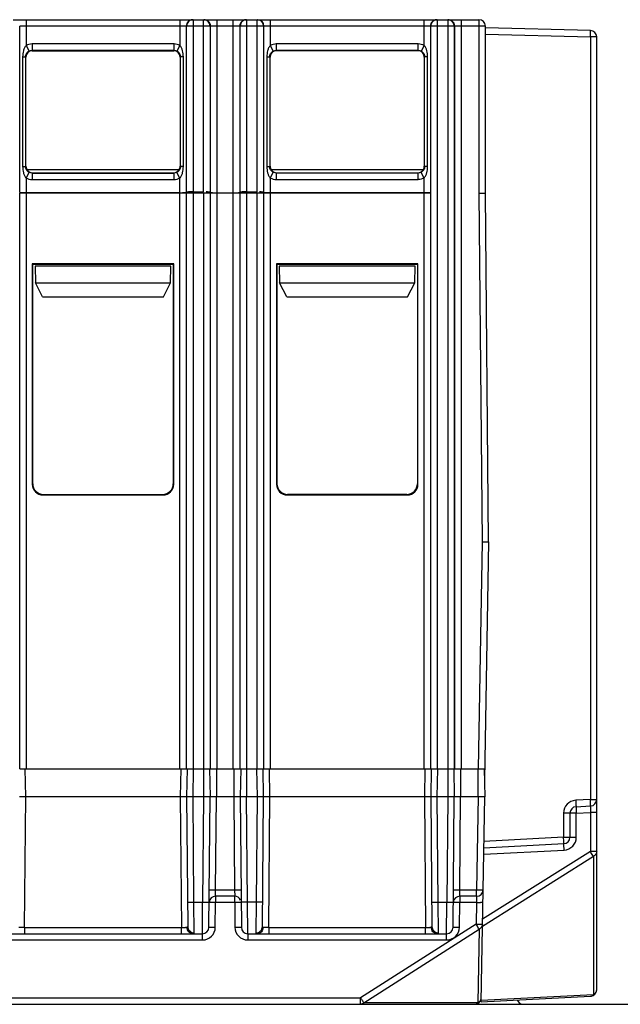
# Model space of a CAD drawing. Units: millimetres. Extents: x 15 to 278, y -49 to 286.
# Drawn here: x 118 to 146, y 70 to 116 of the extents above; entities that cross this region are included whole.
import ezdxf

# ---------------------------------------------------------------- set-up
doc = ezdxf.new("R2010")
doc.units = ezdxf.units.MM
doc.header["$LTSCALE"] = 23.1
doc.layers.add('COLOR156', color=7, linetype='CONTINUOUS')

msp = doc.modelspace()

# ---------------------------------------------------------------- linework, layer by layer
at = {"layer": 'COLOR156', "color": 7, "linetype": 'Continuous'}
for p, q in [((118.101, 115.736), (126.479, 115.736)), ((118.701, 115.736), (118.701, 114.535)), ((125.879, 115.736), (125.879, 114.535)), ((126.494, 115.736), (126.494, 107.689)), ((126.494, 115.736), (129.485, 115.736)), ((126.985, 107.689), (126.985, 115.736)), ((127.609, 115.736), (127.609, 107.654)), ((128.37, 107.654), (128.37, 115.736)), ((128.994, 115.736), (128.994, 107.689)), ((129.485, 107.689), (129.485, 115.736)), ((129.501, 115.736), (137.879, 115.736)), ((130.101, 115.736), (130.101, 114.535)), ((137.279, 114.535), (137.279, 115.736)), ((137.894, 115.736), (137.894, 80.736)), ((137.894, 115.736), (139.84, 115.736)), ((138.385, 115.736), (138.385, 79.436)), ((139.009, 115.736), (139.009, 80.736)), ((139.84, 115.736), (139.839, 107.636)), ((139.84, 115.736), (139.84, 115.726)), ((118.401, 107.668), (118.401, 115.436)), ((126.179, 115.436), (118.401, 115.436)), ((126.179, 115.436), (126.179, 107.668)), ((126.195, 107.684), (126.195, 115.436)), ((129.785, 115.436), (126.195, 115.436)), ((127.285, 115.436), (127.285, 107.684)), ((127.309, 107.659), (127.309, 115.436)), ((128.67, 115.436), (128.67, 107.659)), ((128.695, 107.684), (128.695, 115.436)), ((129.785, 115.436), (129.785, 107.684)), ((129.801, 107.668), (129.801, 115.436)), ((137.579, 115.436), (129.801, 115.436)), ((137.579, 115.436), (137.579, 107.668)), ((137.595, 80.736), (137.595, 115.436)), ((140.14, 115.436), (137.595, 115.436)), ((138.685, 115.436), (138.685, 80.736)), ((138.709, 80.736), (138.709, 115.436)), ((140.14, 107.636), (140.14, 115.436)), ((145.048, 115.229), (140.14, 115.358)), ((140.14, 115.058), (145.042, 114.93)), ((118.975, 114.601), (118.975, 114.301)), ((125.604, 114.601), (118.975, 114.601)), ((125.604, 114.301), (125.604, 114.601)), ((130.375, 114.601), (130.375, 114.301)), ((137.004, 114.601), (130.375, 114.601)), ((137.004, 114.301), (137.004, 114.601)), ((145.042, 114.93), (145.041, 79.303)), ((145.34, 114.93), (145.042, 114.93)), ((145.338, 70.413), (145.34, 114.93)), ((118.701, 114.535), (118.838, 114.268)), ((125.604, 114.301), (118.975, 114.301)), ((118.99, 114.286), (125.589, 114.286)), ((125.879, 114.535), (125.742, 114.268)), ((130.101, 114.535), (130.238, 114.268)), ((130.39, 114.286), (130.375, 114.301)), ((137.004, 114.301), (130.375, 114.301)), ((136.989, 114.286), (130.39, 114.286)), ((137.004, 114.301), (136.989, 114.286)), ((137.279, 114.535), (137.142, 114.268)), ((118.537, 114.003), (118.537, 108.87)), ((118.537, 114.003), (118.673, 114.003)), ((118.673, 114.003), (118.673, 108.87)), ((118.69, 108.887), (118.69, 113.986)), ((125.889, 113.986), (125.906, 114.003)), ((125.889, 113.986), (125.889, 108.887)), ((125.906, 108.87), (125.906, 114.003)), ((126.042, 114.003), (125.906, 114.003)), ((126.042, 108.87), (126.042, 114.003)), ((129.937, 114.003), (129.937, 108.87)), ((129.937, 114.003), (130.073, 114.003)), ((130.073, 114.003), (130.073, 108.87)), ((130.073, 114.003), (130.09, 113.986)), ((130.09, 108.887), (130.09, 113.986)), ((137.289, 113.986), (137.306, 114.003)), ((137.289, 113.986), (137.289, 108.887)), ((137.306, 108.87), (137.306, 114.003)), ((137.442, 114.003), (137.306, 114.003)), ((137.442, 108.87), (137.442, 114.003)), ((118.537, 108.87), (118.673, 108.87)), ((118.701, 108.338), (118.838, 108.605)), ((118.73, 108.736), (125.849, 108.736)), ((118.975, 108.572), (118.99, 108.586)), ((118.975, 108.572), (118.975, 108.272)), ((118.975, 108.572), (125.604, 108.572)), ((118.99, 108.586), (125.59, 108.586)), ((125.59, 108.586), (125.604, 108.572)), ((125.604, 108.272), (125.604, 108.572)), ((125.879, 108.338), (125.742, 108.605)), ((125.889, 108.887), (125.906, 108.87)), ((126.042, 108.87), (125.906, 108.87)), ((129.937, 108.87), (130.073, 108.87)), ((130.073, 108.87), (130.09, 108.887)), ((130.101, 108.338), (130.238, 108.605)), ((130.13, 108.736), (137.249, 108.736)), ((130.375, 108.572), (130.39, 108.586)), ((130.375, 108.572), (130.375, 108.272)), ((137.004, 108.572), (130.375, 108.572)), ((130.39, 108.586), (136.99, 108.586)), ((137.004, 108.572), (136.99, 108.586)), ((137.004, 108.272), (137.004, 108.572)), ((137.279, 108.338), (137.142, 108.605)), ((137.306, 108.87), (137.289, 108.887)), ((137.442, 108.87), (137.306, 108.87)), ((118.701, 108.338), (118.701, 107.662)), ((118.975, 108.272), (125.604, 108.272)), ((125.879, 107.662), (125.879, 108.338)), ((130.101, 108.338), (130.101, 107.662)), ((130.375, 108.272), (137.004, 108.272)), ((137.279, 107.662), (137.279, 108.338)), ((118.701, 107.662), (125.879, 107.662)), ((126.494, 107.689), (126.985, 107.689)), ((127.285, 107.684), (127.309, 107.659)), ((127.609, 107.654), (128.37, 107.654)), ((128.67, 107.659), (128.695, 107.684)), ((128.994, 107.689), (129.485, 107.689)), ((130.101, 107.662), (137.279, 107.662)), ((118.401, 80.736), (118.401, 107.636)), ((126.179, 107.636), (118.401, 107.636)), ((118.701, 107.636), (118.701, 80.736)), ((125.879, 80.736), (125.879, 107.636)), ((126.179, 107.636), (126.179, 80.736)), ((126.195, 80.736), (126.195, 107.636)), ((129.785, 107.636), (126.195, 107.636)), ((126.494, 107.636), (126.494, 80.736)), ((126.985, 107.636), (126.985, 79.436)), ((127.285, 107.636), (127.285, 80.736)), ((127.309, 80.736), (127.309, 107.636)), ((127.609, 107.636), (127.609, 80.736)), ((128.37, 80.736), (128.37, 107.636)), ((128.67, 107.636), (128.67, 80.736)), ((128.695, 80.736), (128.695, 107.636)), ((128.994, 107.636), (128.994, 79.436)), ((129.485, 80.736), (129.485, 107.636)), ((129.785, 107.636), (129.785, 80.736)), ((129.801, 80.736), (129.801, 107.636)), ((137.579, 107.636), (129.801, 107.636)), ((130.101, 107.636), (130.101, 80.736)), ((137.279, 80.736), (137.279, 107.636)), ((137.579, 107.636), (137.579, 80.736)), ((139.839, 107.636), (139.99, 91.338)), ((139.839, 107.636), (140.139, 107.636)), ((140.29, 91.336), (140.139, 107.636)), ((118.99, 104.336), (118.99, 94.036)), ((118.99, 104.336), (119.01, 104.316)), ((125.59, 104.336), (118.99, 104.336)), ((119.01, 94.056), (119.01, 104.316)), ((119.01, 104.316), (125.57, 104.316)), ((119.119, 104.219), (119.132, 103.436)), ((125.461, 104.219), (119.119, 104.219)), ((125.447, 103.436), (125.461, 104.219)), ((125.59, 104.336), (125.57, 104.316)), ((125.57, 104.316), (125.57, 94.056)), ((125.59, 94.036), (125.59, 104.336)), ((130.39, 104.336), (130.39, 94.036)), ((130.39, 104.336), (130.41, 104.316)), ((136.99, 104.336), (130.39, 104.336)), ((130.41, 104.316), (130.41, 94.056)), ((130.41, 104.316), (136.97, 104.316)), ((130.519, 104.219), (130.532, 103.436)), ((136.861, 104.219), (130.519, 104.219)), ((136.847, 103.436), (136.861, 104.219)), ((136.99, 104.336), (136.97, 104.316)), ((136.97, 104.316), (136.97, 94.056)), ((136.99, 94.036), (136.99, 104.336)), ((119.467, 102.789), (119.132, 103.436)), ((119.132, 103.436), (125.447, 103.436)), ((125.112, 102.789), (125.447, 103.436)), ((130.867, 102.789), (130.532, 103.436)), ((130.532, 103.436), (136.847, 103.436)), ((136.512, 102.789), (136.847, 103.436)), ((119.467, 102.789), (125.112, 102.789)), ((130.867, 102.789), (136.512, 102.789)), ((118.99, 94.036), (119.01, 94.056)), ((125.59, 94.036), (125.57, 94.056)), ((130.41, 94.056), (130.39, 94.036)), ((136.99, 94.036), (136.97, 94.056)), ((119.49, 93.536), (119.51, 93.556)), ((119.49, 93.536), (125.09, 93.536)), ((119.51, 93.556), (125.07, 93.556)), ((125.07, 93.556), (125.09, 93.536)), ((130.89, 93.536), (130.91, 93.556)), ((130.89, 93.536), (136.49, 93.536)), ((136.47, 93.556), (130.91, 93.556)), ((136.49, 93.536), (136.47, 93.556)), ((139.99, 91.338), (139.805, 80.736)), ((139.99, 91.338), (140.067, 91.337)), ((140.067, 91.337), (140.289, 91.336)), ((140.29, 91.336), (140.096, 80.22)), ((140.289, 91.336), (140.29, 91.336)), ((118.401, 80.736), (126.179, 80.736)), ((118.685, 79.436), (118.662, 80.736)), ((125.917, 80.736), (125.894, 79.436)), ((126.217, 80.736), (126.194, 79.436)), ((126.195, 80.736), (129.785, 80.736)), ((126.494, 79.436), (126.517, 80.736)), ((127.262, 80.736), (127.285, 79.436)), ((127.585, 80.736), (127.585, 79.436)), ((128.394, 80.736), (128.394, 79.436)), ((128.717, 80.736), (128.694, 79.436)), ((129.462, 80.736), (129.485, 79.436)), ((129.785, 79.436), (129.762, 80.736)), ((129.801, 80.736), (137.579, 80.736)), ((130.085, 79.436), (130.062, 80.736)), ((137.317, 80.736), (137.294, 79.436)), ((137.617, 80.736), (137.594, 79.436)), ((137.595, 80.736), (140.105, 80.736)), ((137.894, 79.436), (137.917, 80.736)), ((138.662, 80.736), (138.685, 79.436)), ((138.985, 80.736), (138.985, 79.436)), ((139.81, 79.436), (139.81, 80.736)), ((140.087, 80.736), (140.11, 79.436)), ((118.632, 73.331), (118.685, 79.436)), ((125.894, 79.436), (118.685, 79.436)), ((125.894, 79.436), (125.948, 73.331)), ((126.194, 79.436), (126.247, 73.368)), ((126.537, 74.51), (126.494, 79.436)), ((126.985, 79.436), (126.494, 79.436)), ((126.985, 79.436), (126.942, 74.51)), ((127.232, 73.334), (127.285, 79.436)), ((127.547, 75.081), (127.585, 79.436)), ((128.394, 79.436), (127.585, 79.436)), ((128.394, 79.436), (128.432, 75.081)), ((128.694, 79.436), (128.748, 73.334)), ((129.037, 74.51), (128.994, 79.436)), ((129.485, 79.436), (128.994, 79.436)), ((129.485, 79.436), (129.442, 74.51)), ((129.732, 73.367), (129.785, 79.436)), ((130.032, 73.331), (130.085, 79.436)), ((137.294, 79.436), (130.085, 79.436)), ((137.294, 79.436), (137.348, 73.331)), ((137.594, 79.436), (137.647, 73.368)), ((137.937, 74.51), (137.894, 79.436)), ((138.385, 79.436), (137.894, 79.436)), ((138.385, 79.436), (138.342, 74.51)), ((138.632, 73.334), (138.685, 79.436)), ((138.947, 75.081), (138.985, 79.436)), ((139.81, 79.436), (138.985, 79.436)), ((139.81, 79.436), (139.734, 75.081)), ((139.942, 69.846), (140.11, 79.436)), ((145.041, 79.303), (144.36, 79.267)), ((145.041, 79.303), (145.338, 79.303)), ((143.791, 78.668), (143.791, 77.541)), ((144.386, 78.668), (143.791, 78.668)), ((144.088, 78.668), (144.088, 77.541)), ((144.373, 78.967), (145.054, 79.003)), ((144.386, 78.668), (145.041, 78.702)), ((144.386, 77.541), (144.386, 78.668)), ((145.041, 78.702), (145.041, 76.881)), ((145.338, 78.702), (145.041, 78.702)), ((143.791, 77.541), (140.073, 77.346)), ((143.791, 77.541), (144.386, 77.541)), ((145.041, 76.881), (140.01, 73.718)), ((140.063, 76.745), (143.817, 76.942)), ((140.068, 77.046), (143.804, 77.242)), ((145.338, 76.881), (145.041, 76.881)), ((140.004, 73.394), (145.184, 76.65)), ((145.184, 76.65), (145.184, 70.183)), ((127.542, 74.786), (127.547, 75.081)), ((127.547, 75.081), (128.432, 75.081)), ((128.432, 75.081), (128.437, 74.786)), ((138.942, 74.786), (138.947, 75.081)), ((138.947, 75.081), (139.734, 75.081)), ((139.734, 74.786), (139.734, 75.081)), ((128.437, 74.786), (127.542, 74.786)), ((127.542, 74.78), (127.542, 74.492)), ((128.437, 74.492), (128.437, 74.786)), ((139.734, 74.786), (138.942, 74.786)), ((138.942, 74.784), (138.942, 74.492)), ((139.734, 74.786), (139.723, 74.492)), ((126.547, 73.078), (126.537, 74.51)), ((126.537, 74.51), (126.942, 74.51)), ((126.932, 73.036), (126.942, 74.51)), ((127.532, 73.336), (127.542, 74.492)), ((128.437, 74.492), (127.542, 74.492)), ((128.437, 74.492), (128.448, 73.336)), ((129.048, 73.036), (129.037, 74.51)), ((129.442, 74.51), (129.037, 74.51)), ((129.442, 74.51), (129.432, 73.078)), ((137.947, 73.078), (137.937, 74.51)), ((137.937, 74.51), (138.342, 74.51)), ((138.332, 73.036), (138.342, 74.51)), ((138.932, 73.336), (138.942, 74.492)), ((139.723, 74.492), (138.942, 74.492)), ((139.723, 74.492), (139.706, 73.477)), ((118.632, 73.331), (118.632, 73.036)), ((118.632, 73.331), (125.948, 73.331)), ((125.948, 73.036), (125.948, 73.331)), ((130.032, 73.331), (130.032, 73.036)), ((130.032, 73.331), (137.348, 73.331)), ((139.706, 73.477), (134.317, 70.031)), ((134.462, 69.806), (139.852, 73.252)), ((137.348, 73.036), (137.348, 73.331)), ((139.852, 73.252), (139.791, 69.806)), ((117.648, 73.036), (126.932, 73.036)), ((117.648, 72.742), (126.932, 72.742)), ((126.932, 72.742), (126.932, 73.036)), ((129.048, 73.036), (138.332, 73.036)), ((129.048, 73.027), (129.048, 72.742)), ((129.048, 72.742), (138.332, 72.742)), ((138.332, 72.742), (138.332, 73.036)), ((110.263, 70.031), (134.317, 70.031)), ((134.317, 69.736), (134.317, 70.031)), ((139.942, 69.846), (145.054, 70.114)), ((145.184, 70.183), (139.943, 69.908)), ((99.354, 69.736), (193.346, 69.736)), ((139.791, 69.806), (134.462, 69.806))]:
    msp.add_line(p, q, dxfattribs=at)
for centre, radius, start, end in [((126.479, 115.436), 0.3, 135.0054, 180.0007), ((126.495, 115.436), 0.3, 90.0047, 180.0047), ((126.479, 115.434), 0.302, 90.0761, 104.977), ((126.985, 115.436), 0.3, 359.9953, 89.9953), ((127.01, 115.436), 0.3, 359.9993, 52.5086), ((128.97, 115.436), 0.3, 127.4914, 180.0007), ((128.995, 115.436), 0.3, 90.0047, 180.0047), ((128.97, 115.434), 0.302, 90.0761, 104.977), ((129.485, 115.436), 0.3, 359.9953, 89.9953), ((129.501, 115.436), 0.3, 359.9993, 89.9993), ((137.879, 115.436), 0.3, 135.0054, 180.0007), ((137.895, 115.436), 0.3, 90.0047, 180.0047), ((137.879, 115.434), 0.302, 90.0761, 104.977), ((138.385, 115.436), 0.3, 359.9953, 89.9953), ((138.41, 115.436), 0.3, 359.9993, 52.5086), ((139.84, 115.436), 0.3, 0, 89.9999), ((145.04, 114.93), 0.3, 359.998, 88.498), ((144.391, 78.668), 0.6, 93.0095, 179.9865), ((145.038, 79.303), 0.3, 272.998, 359.998), ((144.388, 78.668), 0.3, 92.998, 179.998), ((143.788, 77.541), 0.3, 272.998, 359.998), ((143.786, 77.541), 0.6, 273.0062, 359.99), ((139.734, 75.086), 0.3, 270, 358.9996), ((127.542, 74.486), 0.3, 90, 174.9476), ((128.437, 74.486), 0.3, 22.5464, 90), ((138.942, 74.486), 0.3, 90, 174.9476), ((128.572, 59.893), 14.6, 89.9376, 90.5262), ((128.581, 66.387), 8.105, 89.5131, 89.9523), ((139.966, 87.667), 13.178, 268.9438, 269.7537), ((126.084, 88.44), 15.11, 269.4824, 270.0107), ((126.087, 82.374), 9.043, 270.0023, 270.379), ((126.932, 73.342), 0.6, 270.0122, 359.4872), ((126.932, 73.336), 0.3, 270, 359.5002), ((129.048, 73.342), 0.6, 180.5155, 269.9848), ((129.048, 73.336), 0.3, 180.4999, 270), ((129.428, 73.336), 0.338, 346.0877, 359.1741), ((137.484, 88.44), 15.11, 269.4824, 270.0107), ((137.487, 82.374), 9.043, 270.0023, 270.379), ((138.332, 73.342), 0.6, 270.0121, 359.4873), ((138.332, 73.336), 0.3, 270, 359.5002), ((139.719, 73.527), 0.305, 295.8197, 302.1335), ((139.723, 73.52), 0.297, 302.1235, 308.5163), ((145.038, 70.413), 0.3, 272.998, 359.998), ((139.646, 70.036), 0.3, 270, 358.9986), ((141.911, 70.036), 0.3, 199.9022, 262.5833), ((139.57, 73.202), 6.133, 213.2577, 213.4573), ((137.198, 71.634), 3.29, 213.4477, 213.7507)]:
    msp.add_arc(centre, radius, start, end, dxfattribs=at)
for centre, major_axis, ratio, start_param, end_param in [((118.99, 113.986), (0.212, -0.212), 0.999695, 2.356347, 3.926839), ((125.589, 113.986), (0.212, 0.212), 0.999695, -0.785246, 0.785246), ((130.39, 113.986), (0.212, -0.212), 0.999695, 2.356347, 3.926839), ((136.989, 113.986), (0.212, 0.212), 0.999695, -0.785246, 0.785246), ((118.99, 108.887), (0.212, 0.212), 0.999695, -3.926839, -2.356347), ((125.589, 108.887), (0.212, -0.212), 0.999695, -0.785246, 0.26106), ((125.589, 108.887), (-0.212, 0.212), 0.999695, -2.882197, -2.356347), ((130.39, 108.887), (0.212, 0.212), 0.999695, -3.926839, -2.356347), ((136.989, 108.887), (-0.212, 0.212), 0.999695, 2.356347, 3.402653), ((136.989, 108.887), (0.212, -0.212), 0.999695, 0.259395, 0.785246), ((118.701, 107.668), (0.3, 0), 0.017455, 3.159046, 4.712389), ((125.879, 107.668), (0.3, 0), 0.017455, 5.103859, 6.265732), ((126.494, 107.683), (0.3, 0), 0.017455, 1.570796, 3.124139), ((126.985, 107.683), (0.3, 0), 0.017455, 0.017453, 1.179326), ((127.609, 107.659), (0.3, 0), 0.017455, 3.159046, 4.712389), ((128.37, 107.659), (0.3, 0), 0.017455, 5.103859, 6.265732), ((128.994, 107.683), (0.3, 0), 0.017455, 1.570796, 3.124139), ((129.485, 107.683), (0.3, 0), 0.017455, 0.017453, 1.179326), ((130.101, 107.668), (0.3, 0), 0.017455, 3.159046, 4.712389), ((137.279, 107.668), (0.3, 0), 0.017455, -1.570796, -0.017453), ((119.49, 94.036), (-0.354, -0.354), 0.999695, -0.785246, 0.785246), ((119.51, 94.056), (0.354, 0.354), 0.999695, -3.926839, -2.356347), ((125.07, 94.056), (0.354, -0.354), 0.999695, -0.785246, 0.785246), ((125.09, 94.036), (0.354, -0.354), 0.999695, -0.785246, 0.785246), ((130.89, 94.036), (-0.354, -0.354), 0.999695, -0.785246, 0.785246), ((130.91, 94.056), (0.354, 0.354), 0.999695, -3.926839, -2.356347), ((136.47, 94.056), (0.354, -0.354), 0.999695, -0.785246, 0.785246), ((136.49, 94.036), (0.354, -0.354), 0.999695, -0.785246, 0.785246)]:
    msp.add_ellipse(centre, major_axis=major_axis, ratio=ratio, start_param=start_param, end_param=end_param, dxfattribs=at)
for points in [[(126.401, 115.726), (126.351, 115.713), (126.303, 115.685), (126.266, 115.648)], [(127.192, 115.674), (127.141, 115.713), (127.074, 115.736), (127.009, 115.736)], [(128.892, 115.726), (128.855, 115.716), (128.818, 115.698), (128.787, 115.674)], [(137.801, 115.726), (137.751, 115.713), (137.703, 115.685), (137.666, 115.648)], [(138.592, 115.674), (138.541, 115.713), (138.474, 115.736), (138.409, 115.736)], [(118.975, 114.601), (118.881, 114.601), (118.784, 114.578), (118.701, 114.535)], [(125.879, 114.535), (125.795, 114.578), (125.698, 114.601), (125.604, 114.601)], [(130.375, 114.601), (130.281, 114.601), (130.184, 114.578), (130.101, 114.535)], [(137.279, 114.535), (137.195, 114.578), (137.098, 114.601), (137.004, 114.601)], [(118.838, 114.268), (118.88, 114.289), (118.928, 114.301), (118.975, 114.301)], [(125.604, 114.301), (125.651, 114.301), (125.7, 114.289), (125.742, 114.268)], [(130.238, 114.268), (130.28, 114.289), (130.328, 114.301), (130.375, 114.301)], [(137.004, 114.301), (137.051, 114.301), (137.1, 114.289), (137.142, 114.268)], [(118.975, 108.572), (118.928, 108.572), (118.88, 108.583), (118.838, 108.605)], [(125.742, 108.605), (125.7, 108.583), (125.651, 108.572), (125.604, 108.572)], [(130.375, 108.572), (130.328, 108.572), (130.28, 108.583), (130.238, 108.605)], [(137.142, 108.605), (137.1, 108.583), (137.051, 108.572), (137.004, 108.572)], [(118.701, 108.338), (118.784, 108.295), (118.881, 108.272), (118.975, 108.272)], [(125.604, 108.272), (125.698, 108.272), (125.795, 108.295), (125.879, 108.338)], [(130.101, 108.338), (130.184, 108.295), (130.281, 108.272), (130.375, 108.272)], [(137.279, 108.338), (137.195, 108.295), (137.098, 108.272), (137.004, 108.272)]]:
    msp.add_open_spline(points, degree=3, dxfattribs=at)
for points, knots in [([(145.042, 114.93), (145.043, 114.968), (145.045, 115.023), (145.046, 115.094), (145.047, 115.139), (145.048, 115.172), (145.048, 115.193), (145.048, 115.206), (145.048, 115.215), (145.048, 115.223), (145.047, 115.226), (145.048, 115.229), (145.048, 115.229)], [0, 0, 0, 0, 0.382631, 0.555563, 0.707011, 0.83128, 0.881767, 0.923768, 0.956803, 0.980632, 0.995078, 1, 1, 1, 1]), ([(118.701, 114.535), (118.671, 114.498), (118.617, 114.419), (118.567, 114.285), (118.544, 114.145), (118.538, 114.05), (118.537, 114.003)], [0, 0, 0, 0, 0.250438, 0.499304, 0.749196, 1, 1, 1, 1]), ([(118.673, 114.003), (118.673, 114.055), (118.703, 114.165), (118.788, 114.242), (118.838, 114.268)], [0, 0, 0, 0, 0.480479, 1, 1, 1, 1]), ([(125.742, 114.268), (125.792, 114.242), (125.876, 114.165), (125.906, 114.055), (125.906, 114.003)], [0, 0, 0, 0, 0.519614, 1, 1, 1, 1]), ([(126.042, 114.003), (126.041, 114.097), (126.023, 114.285), (125.942, 114.466), (125.879, 114.535)], [0, 0, 0, 0, 0.501824, 1, 1, 1, 1]), ([(130.101, 114.535), (130.071, 114.498), (130.017, 114.419), (129.967, 114.285), (129.944, 114.145), (129.938, 114.05), (129.937, 114.003)], [0, 0, 0, 0, 0.250438, 0.499304, 0.749196, 1, 1, 1, 1]), ([(130.073, 114.003), (130.073, 114.055), (130.103, 114.165), (130.188, 114.242), (130.238, 114.268)], [0, 0, 0, 0, 0.480479, 1, 1, 1, 1]), ([(137.142, 114.268), (137.192, 114.242), (137.276, 114.165), (137.306, 114.055), (137.306, 114.003)], [0, 0, 0, 0, 0.519614, 1, 1, 1, 1]), ([(137.442, 114.003), (137.441, 114.097), (137.423, 114.285), (137.342, 114.466), (137.279, 114.535)], [0, 0, 0, 0, 0.501824, 1, 1, 1, 1]), ([(118.537, 108.87), (118.538, 108.822), (118.544, 108.728), (118.568, 108.588), (118.616, 108.453), (118.67, 108.374), (118.701, 108.338)], [0, 0, 0, 0, 0.250737, 0.500622, 0.749692, 1, 1, 1, 1]), ([(118.838, 108.605), (118.788, 108.63), (118.703, 108.708), (118.673, 108.818), (118.673, 108.87)], [0, 0, 0, 0, 0.51984, 1, 1, 1, 1]), ([(125.906, 108.87), (125.906, 108.818), (125.876, 108.708), (125.792, 108.63), (125.742, 108.605)], [0, 0, 0, 0, 0.480479, 1, 1, 1, 1]), ([(125.879, 108.338), (125.909, 108.375), (125.962, 108.454), (126.012, 108.587), (126.036, 108.728), (126.041, 108.822), (126.042, 108.87)], [0, 0, 0, 0, 0.250438, 0.499304, 0.749196, 1, 1, 1, 1]), ([(129.937, 108.87), (129.938, 108.822), (129.944, 108.728), (129.968, 108.588), (130.016, 108.453), (130.07, 108.374), (130.101, 108.338)], [0, 0, 0, 0, 0.250737, 0.500622, 0.749692, 1, 1, 1, 1]), ([(130.238, 108.605), (130.188, 108.63), (130.103, 108.708), (130.073, 108.818), (130.073, 108.87)], [0, 0, 0, 0, 0.51984, 1, 1, 1, 1]), ([(137.306, 108.87), (137.306, 108.818), (137.276, 108.708), (137.192, 108.63), (137.142, 108.605)], [0, 0, 0, 0, 0.480479, 1, 1, 1, 1]), ([(137.279, 108.338), (137.309, 108.375), (137.362, 108.454), (137.412, 108.587), (137.436, 108.728), (137.441, 108.822), (137.442, 108.87)], [0, 0, 0, 0, 0.250438, 0.499304, 0.749196, 1, 1, 1, 1]), ([(118.685, 79.436), (118.647, 79.436), (118.591, 79.436), (118.52, 79.436), (118.476, 79.436), (118.443, 79.436), (118.421, 79.436), (118.409, 79.436), (118.399, 79.436), (118.391, 79.436), (118.388, 79.437), (118.385, 79.436), (118.385, 79.436)], [0, 0, 0, 0, 0.38271, 0.555679, 0.707153, 0.831423, 0.881902, 0.92389, 0.956908, 0.980716, 0.995135, 1, 1, 1, 1]), ([(126.194, 79.436), (126.194, 79.436), (126.191, 79.437), (126.188, 79.436), (126.18, 79.436), (126.171, 79.436), (126.158, 79.436), (126.136, 79.436), (126.104, 79.436), (126.059, 79.436), (125.988, 79.436), (125.933, 79.436), (125.894, 79.436)], [0, 0, 0, 0, 0.004863, 0.019283, 0.043093, 0.076113, 0.118103, 0.168583, 0.292854, 0.444328, 0.617295, 1, 1, 1, 1]), ([(126.494, 79.436), (126.456, 79.436), (126.4, 79.436), (126.33, 79.437), (126.285, 79.437), (126.252, 79.437), (126.231, 79.437), (126.218, 79.437), (126.208, 79.436), (126.201, 79.437), (126.197, 79.436), (126.194, 79.437), (126.194, 79.436)], [0, 0, 0, 0, 0.382673, 0.55563, 0.707099, 0.831374, 0.881859, 0.923857, 0.956888, 0.980712, 0.995144, 1, 1, 1, 1]), ([(127.285, 79.436), (127.285, 79.436), (127.282, 79.437), (127.279, 79.436), (127.271, 79.436), (127.261, 79.436), (127.249, 79.436), (127.227, 79.436), (127.194, 79.436), (127.15, 79.436), (127.079, 79.436), (127.023, 79.436), (126.985, 79.436)], [0, 0, 0, 0, 0.004843, 0.019249, 0.043048, 0.07607, 0.118066, 0.168546, 0.292833, 0.444356, 0.617346, 1, 1, 1, 1]), ([(127.585, 79.436), (127.547, 79.436), (127.491, 79.436), (127.421, 79.436), (127.376, 79.436), (127.343, 79.436), (127.321, 79.436), (127.309, 79.436), (127.299, 79.436), (127.291, 79.437), (127.288, 79.436), (127.285, 79.437), (127.285, 79.436)], [0, 0, 0, 0, 0.382636, 0.55562, 0.707146, 0.831439, 0.881923, 0.923921, 0.956945, 0.980747, 0.995155, 1, 1, 1, 1]), ([(128.694, 79.436), (128.694, 79.437), (128.691, 79.436), (128.688, 79.437), (128.68, 79.436), (128.671, 79.436), (128.658, 79.436), (128.636, 79.436), (128.604, 79.436), (128.559, 79.436), (128.488, 79.436), (128.433, 79.436), (128.394, 79.436)], [0, 0, 0, 0, 0.004844, 0.019251, 0.043051, 0.076073, 0.118069, 0.168549, 0.292836, 0.444359, 0.617348, 1, 1, 1, 1]), ([(128.994, 79.436), (128.956, 79.436), (128.9, 79.436), (128.83, 79.436), (128.785, 79.436), (128.752, 79.436), (128.731, 79.436), (128.718, 79.436), (128.708, 79.436), (128.701, 79.436), (128.697, 79.437), (128.694, 79.436), (128.694, 79.436)], [0, 0, 0, 0, 0.382638, 0.555625, 0.707152, 0.831444, 0.881928, 0.923925, 0.956948, 0.980749, 0.995156, 1, 1, 1, 1]), ([(129.785, 79.436), (129.785, 79.437), (129.782, 79.436), (129.779, 79.437), (129.771, 79.436), (129.761, 79.437), (129.749, 79.437), (129.727, 79.437), (129.694, 79.437), (129.65, 79.437), (129.579, 79.436), (129.523, 79.436), (129.485, 79.436)], [0, 0, 0, 0, 0.004859, 0.019282, 0.043096, 0.07612, 0.118112, 0.168593, 0.292865, 0.444338, 0.617303, 1, 1, 1, 1]), ([(130.085, 79.436), (130.047, 79.436), (129.991, 79.436), (129.92, 79.436), (129.876, 79.436), (129.843, 79.436), (129.821, 79.436), (129.809, 79.436), (129.799, 79.436), (129.791, 79.436), (129.788, 79.437), (129.785, 79.436), (129.785, 79.436)], [0, 0, 0, 0, 0.38271, 0.555679, 0.707153, 0.831423, 0.881902, 0.92389, 0.956908, 0.980716, 0.995135, 1, 1, 1, 1]), ([(137.594, 79.436), (137.594, 79.436), (137.591, 79.437), (137.588, 79.436), (137.58, 79.436), (137.571, 79.436), (137.558, 79.436), (137.536, 79.436), (137.504, 79.436), (137.459, 79.436), (137.388, 79.436), (137.333, 79.436), (137.294, 79.436)], [0, 0, 0, 0, 0.004863, 0.019283, 0.043093, 0.076113, 0.118103, 0.168583, 0.292854, 0.444328, 0.617295, 1, 1, 1, 1]), ([(137.894, 79.436), (137.856, 79.436), (137.8, 79.436), (137.73, 79.437), (137.685, 79.437), (137.652, 79.437), (137.631, 79.437), (137.618, 79.437), (137.608, 79.436), (137.601, 79.437), (137.597, 79.436), (137.594, 79.437), (137.594, 79.436)], [0, 0, 0, 0, 0.382673, 0.55563, 0.707099, 0.831373, 0.881859, 0.923857, 0.956888, 0.980712, 0.995144, 1, 1, 1, 1]), ([(138.685, 79.436), (138.685, 79.436), (138.682, 79.437), (138.679, 79.436), (138.671, 79.436), (138.661, 79.436), (138.649, 79.436), (138.627, 79.436), (138.594, 79.436), (138.55, 79.436), (138.479, 79.436), (138.423, 79.436), (138.385, 79.436)], [0, 0, 0, 0, 0.004843, 0.019249, 0.043048, 0.07607, 0.118066, 0.168546, 0.292833, 0.444356, 0.617346, 1, 1, 1, 1]), ([(138.985, 79.436), (138.947, 79.436), (138.891, 79.436), (138.821, 79.436), (138.776, 79.436), (138.743, 79.436), (138.721, 79.436), (138.709, 79.436), (138.699, 79.436), (138.691, 79.437), (138.688, 79.436), (138.685, 79.437), (138.685, 79.436)], [0, 0, 0, 0, 0.382637, 0.555621, 0.707147, 0.83144, 0.881924, 0.923922, 0.956946, 0.980747, 0.995155, 1, 1, 1, 1]), ([(140.11, 79.436), (140.11, 79.434), (140.098, 79.436), (140.085, 79.436), (140.055, 79.437), (140.019, 79.436), (139.974, 79.437), (139.904, 79.436), (139.848, 79.434), (139.81, 79.436)], [0, 0, 0, 0, 0.019694, 0.076518, 0.168953, 0.293188, 0.444632, 0.617568, 1, 1, 1, 1]), ([(144.36, 79.267), (144.362, 79.23), (144.364, 79.176), (144.368, 79.105), (144.37, 79.058), (144.371, 79.024), (144.372, 79.002), (144.373, 78.989), (144.373, 78.98), (144.373, 78.973), (144.373, 78.97), (144.373, 78.967), (144.373, 78.967)], [0, 0, 0, 0, 0.368096, 0.547125, 0.707042, 0.836585, 0.887987, 0.92968, 0.961264, 0.983119, 0.995826, 1, 1, 1, 1]), ([(145.054, 79.003), (145.055, 79.003), (145.054, 79.006), (145.055, 79.009), (145.054, 79.017), (145.054, 79.027), (145.053, 79.039), (145.053, 79.061), (145.051, 79.094), (145.049, 79.138), (145.046, 79.209), (145.043, 79.264), (145.041, 79.303)], [0, 0, 0, 0, 0.004921, 0.019365, 0.04319, 0.07622, 0.118216, 0.168697, 0.292955, 0.444395, 0.617327, 1, 1, 1, 1]), ([(144.373, 78.967), (144.372, 78.967), (144.373, 78.964), (144.372, 78.961), (144.373, 78.953), (144.373, 78.944), (144.373, 78.931), (144.374, 78.909), (144.376, 78.877), (144.378, 78.832), (144.381, 78.761), (144.384, 78.706), (144.386, 78.668)], [0, 0, 0, 0, 0.004921, 0.019365, 0.04319, 0.07622, 0.118216, 0.168697, 0.292955, 0.444395, 0.617327, 1, 1, 1, 1]), ([(145.054, 79.003), (145.055, 79.003), (145.054, 79), (145.055, 78.997), (145.054, 78.989), (145.054, 78.979), (145.053, 78.966), (145.053, 78.945), (145.051, 78.912), (145.049, 78.867), (145.046, 78.796), (145.043, 78.74), (145.041, 78.702)], [0, 0, 0, 0, 0.005013, 0.019758, 0.043903, 0.077083, 0.118931, 0.169077, 0.292785, 0.444535, 0.617808, 1, 1, 1, 1]), ([(143.804, 77.242), (143.805, 77.242), (143.804, 77.245), (143.805, 77.248), (143.804, 77.256), (143.804, 77.265), (143.803, 77.278), (143.803, 77.3), (143.801, 77.332), (143.799, 77.377), (143.796, 77.448), (143.793, 77.503), (143.791, 77.541)], [0, 0, 0, 0, 0.004921, 0.019365, 0.04319, 0.07622, 0.118216, 0.168697, 0.292955, 0.444395, 0.617327, 1, 1, 1, 1]), ([(143.817, 76.942), (143.815, 76.979), (143.812, 77.033), (143.809, 77.104), (143.807, 77.151), (143.805, 77.185), (143.805, 77.207), (143.804, 77.22), (143.804, 77.229), (143.804, 77.236), (143.804, 77.239), (143.804, 77.242), (143.804, 77.242)], [0, 0, 0, 0, 0.368096, 0.547124, 0.707042, 0.836585, 0.887987, 0.92968, 0.961263, 0.983118, 0.995826, 1, 1, 1, 1]), ([(145.184, 76.65), (145.176, 76.664), (145.129, 76.741), (145.081, 76.817), (145.041, 76.881)], [0, 0, 0, 0, 0.169433, 1, 1, 1, 1]), ([(145.338, 76.881), (145.338, 76.834), (145.307, 76.736), (145.229, 76.672), (145.184, 76.65)], [0, 0, 0, 0, 0.484959, 1, 1, 1, 1]), ([(127.247, 75.078), (127.247, 75.079), (127.25, 75.079), (127.253, 75.08), (127.26, 75.08), (127.274, 75.08), (127.3, 75.081), (127.338, 75.081), (127.385, 75.082), (127.455, 75.082), (127.51, 75.081), (127.547, 75.081)], [0, 0, 0, 0, 0.004388, 0.017168, 0.03906, 0.070663, 0.163766, 0.293286, 0.453156, 0.632112, 1, 1, 1, 1]), ([(128.432, 75.081), (128.469, 75.081), (128.524, 75.082), (128.595, 75.082), (128.641, 75.081), (128.68, 75.081), (128.705, 75.08), (128.72, 75.08), (128.727, 75.08), (128.73, 75.079), (128.732, 75.079), (128.732, 75.078)], [0, 0, 0, 0, 0.367889, 0.546845, 0.706715, 0.836235, 0.929337, 0.96094, 0.982833, 0.995612, 1, 1, 1, 1]), ([(138.647, 75.078), (138.647, 75.079), (138.65, 75.079), (138.653, 75.08), (138.66, 75.08), (138.674, 75.08), (138.7, 75.081), (138.738, 75.081), (138.785, 75.082), (138.855, 75.082), (138.91, 75.081), (138.947, 75.081)], [0, 0, 0, 0, 0.004388, 0.017167, 0.039059, 0.070662, 0.163765, 0.293285, 0.453154, 0.632111, 1, 1, 1, 1]), ([(139.734, 75.081), (139.772, 75.08), (139.828, 75.08), (139.898, 75.079), (139.943, 75.079), (139.98, 75.079), (140.005, 75.079), (140.02, 75.08), (140.027, 75.08), (140.031, 75.081), (140.034, 75.081), (140.034, 75.081)], [0, 0, 0, 0, 0.382483, 0.555344, 0.706734, 0.830964, 0.923443, 0.956491, 0.980351, 0.994864, 1, 1, 1, 1]), ([(126.237, 74.513), (126.237, 74.512), (126.24, 74.512), (126.244, 74.511), (126.251, 74.511), (126.266, 74.511), (126.291, 74.51), (126.328, 74.51), (126.373, 74.509), (126.443, 74.509), (126.499, 74.51), (126.537, 74.51)], [0, 0, 0, 0, 0.005139, 0.019656, 0.043519, 0.07657, 0.169056, 0.29329, 0.444681, 0.617539, 1, 1, 1, 1]), ([(126.942, 74.51), (126.98, 74.51), (127.036, 74.509), (127.107, 74.509), (127.152, 74.51), (127.188, 74.51), (127.213, 74.511), (127.228, 74.511), (127.236, 74.511), (127.239, 74.512), (127.242, 74.512), (127.242, 74.513)], [0, 0, 0, 0, 0.382471, 0.555332, 0.706725, 0.830959, 0.923442, 0.956491, 0.980351, 0.994865, 1, 1, 1, 1]), ([(127.542, 74.492), (127.507, 74.492), (127.441, 74.492), (127.353, 74.492), (127.289, 74.491), (127.255, 74.491), (127.244, 74.49)], [0, 0, 0, 0, 0.355096, 0.664845, 0.889297, 1, 1, 1, 1]), ([(128.737, 74.489), (128.737, 74.489), (128.735, 74.489), (128.731, 74.49), (128.723, 74.49), (128.709, 74.491), (128.684, 74.491), (128.662, 74.492), (128.65, 74.492)], [0, 0, 0, 0, 0.017512, 0.067001, 0.148361, 0.261051, 0.576394, 1, 1, 1, 1]), ([(129.037, 74.51), (128.999, 74.51), (128.943, 74.509), (128.873, 74.509), (128.828, 74.51), (128.791, 74.51), (128.766, 74.511), (128.751, 74.511), (128.744, 74.511), (128.74, 74.512), (128.737, 74.512), (128.737, 74.513)], [0, 0, 0, 0, 0.382475, 0.555337, 0.706728, 0.830961, 0.923443, 0.956491, 0.980352, 0.994865, 1, 1, 1, 1]), ([(129.742, 74.513), (129.742, 74.512), (129.739, 74.512), (129.736, 74.511), (129.728, 74.511), (129.713, 74.511), (129.688, 74.51), (129.652, 74.51), (129.607, 74.509), (129.536, 74.509), (129.48, 74.51), (129.442, 74.51)], [0, 0, 0, 0, 0.005134, 0.019647, 0.043508, 0.076556, 0.169039, 0.293272, 0.444664, 0.617526, 1, 1, 1, 1]), ([(137.637, 74.513), (137.637, 74.512), (137.64, 74.512), (137.644, 74.511), (137.651, 74.511), (137.666, 74.511), (137.691, 74.51), (137.728, 74.51), (137.773, 74.509), (137.843, 74.509), (137.899, 74.51), (137.937, 74.51)], [0, 0, 0, 0, 0.005139, 0.019656, 0.043519, 0.07657, 0.169056, 0.29329, 0.444681, 0.617539, 1, 1, 1, 1]), ([(138.342, 74.51), (138.38, 74.51), (138.436, 74.509), (138.507, 74.509), (138.552, 74.51), (138.588, 74.51), (138.613, 74.511), (138.628, 74.511), (138.636, 74.511), (138.639, 74.512), (138.642, 74.512), (138.642, 74.513)], [0, 0, 0, 0, 0.382471, 0.555332, 0.706725, 0.830959, 0.923442, 0.956491, 0.980351, 0.994865, 1, 1, 1, 1]), ([(138.942, 74.492), (138.907, 74.492), (138.841, 74.492), (138.753, 74.492), (138.689, 74.491), (138.655, 74.491), (138.644, 74.49)], [0, 0, 0, 0, 0.355096, 0.664845, 0.889297, 1, 1, 1, 1]), ([(140.023, 74.492), (140.023, 74.491), (140.02, 74.491), (140.016, 74.49), (140.007, 74.49), (139.994, 74.49), (139.978, 74.49), (139.949, 74.489), (139.926, 74.489), (139.91, 74.489)], [0, 0, 0, 0, 0.015506, 0.060041, 0.136162, 0.246038, 0.389677, 0.564862, 1, 1, 1, 1]), ([(118.632, 73.331), (118.605, 73.331), (118.517, 73.33), (118.428, 73.33), (118.366, 73.332)], [0, 0, 0, 0, 0.301953, 1, 1, 1, 1]), ([(126.213, 73.332), (126.209, 73.331), (126.186, 73.331), (126.164, 73.331), (126.146, 73.331)], [0, 0, 0, 0, 0.205493, 1, 1, 1, 1]), ([(126.213, 73.332), (126.222, 73.332), (126.244, 73.336), (126.247, 73.358), (126.247, 73.367)], [0, 0, 0, 0, 0.501762, 1, 1, 1, 1]), ([(126.479, 73.036), (126.446, 73.036), (126.375, 73.052), (126.256, 73.14), (126.214, 73.257), (126.213, 73.332)], [0, 0, 0, 0, 0.22882, 0.484614, 1, 1, 1, 1]), ([(126.247, 73.367), (126.248, 73.33), (126.263, 73.254), (126.331, 73.156), (126.432, 73.092), (126.51, 73.078), (126.547, 73.078)], [0, 0, 0, 0, 0.237103, 0.495452, 0.756669, 1, 1, 1, 1]), ([(127.232, 73.334), (127.232, 73.334), (127.234, 73.334), (127.237, 73.335), (127.245, 73.335), (127.259, 73.336), (127.285, 73.336), (127.323, 73.337), (127.37, 73.337), (127.44, 73.337), (127.495, 73.337), (127.532, 73.336)], [0, 0, 0, 0, 0.004388, 0.017167, 0.039059, 0.070661, 0.163764, 0.293284, 0.453154, 0.63211, 1, 1, 1, 1]), ([(128.448, 73.336), (128.484, 73.337), (128.539, 73.337), (128.61, 73.337), (128.657, 73.337), (128.695, 73.336), (128.72, 73.336), (128.735, 73.335), (128.742, 73.335), (128.745, 73.334), (128.748, 73.334), (128.748, 73.334)], [0, 0, 0, 0, 0.367889, 0.546846, 0.706716, 0.836236, 0.929338, 0.960941, 0.982833, 0.995612, 1, 1, 1, 1]), ([(129.432, 73.078), (129.469, 73.078), (129.547, 73.092), (129.649, 73.156), (129.716, 73.254), (129.732, 73.33), (129.732, 73.367)], [0, 0, 0, 0, 0.243331, 0.504548, 0.762897, 1, 1, 1, 1]), ([(129.756, 73.255), (129.741, 73.194), (129.69, 73.107), (129.585, 73.046), (129.528, 73.036), (129.501, 73.036)], [0, 0, 0, 0, 0.524634, 0.77402, 1, 1, 1, 1]), ([(129.766, 73.332), (129.761, 73.332), (129.752, 73.334), (129.739, 73.339), (129.732, 73.351), (129.732, 73.361), (129.732, 73.367)], [0, 0, 0, 0, 0.279259, 0.490901, 0.689144, 1, 1, 1, 1]), ([(130.032, 73.331), (130.005, 73.331), (129.917, 73.33), (129.828, 73.33), (129.766, 73.332)], [0, 0, 0, 0, 0.301953, 1, 1, 1, 1]), ([(137.613, 73.332), (137.609, 73.331), (137.586, 73.331), (137.564, 73.331), (137.546, 73.331)], [0, 0, 0, 0, 0.205493, 1, 1, 1, 1]), ([(137.613, 73.332), (137.622, 73.332), (137.644, 73.336), (137.647, 73.358), (137.647, 73.367)], [0, 0, 0, 0, 0.501762, 1, 1, 1, 1]), ([(137.879, 73.036), (137.846, 73.036), (137.775, 73.052), (137.656, 73.14), (137.614, 73.257), (137.613, 73.332)], [0, 0, 0, 0, 0.22882, 0.484614, 1, 1, 1, 1]), ([(137.647, 73.367), (137.648, 73.33), (137.663, 73.254), (137.731, 73.156), (137.832, 73.092), (137.91, 73.078), (137.947, 73.078)], [0, 0, 0, 0, 0.237103, 0.495452, 0.756669, 1, 1, 1, 1]), ([(138.632, 73.334), (138.632, 73.334), (138.634, 73.334), (138.637, 73.335), (138.645, 73.335), (138.659, 73.336), (138.685, 73.336), (138.723, 73.337), (138.77, 73.337), (138.84, 73.337), (138.895, 73.337), (138.932, 73.336)], [0, 0, 0, 0, 0.004388, 0.017167, 0.039059, 0.070661, 0.163764, 0.293284, 0.453154, 0.63211, 1, 1, 1, 1]), ([(139.706, 73.477), (139.741, 73.476), (139.807, 73.475), (139.895, 73.474), (139.959, 73.475), (139.992, 73.475), (140.003, 73.476)], [0, 0, 0, 0, 0.355111, 0.664861, 0.889301, 1, 1, 1, 1]), ([(139.852, 73.252), (139.843, 73.264), (139.794, 73.339), (139.746, 73.414), (139.706, 73.477)], [0, 0, 0, 0, 0.169506, 1, 1, 1, 1]), ([(140.006, 73.477), (140.005, 73.441), (139.986, 73.368), (139.937, 73.31), (139.908, 73.287)], [0, 0, 0, 0, 0.489632, 1, 1, 1, 1]), ([(126.479, 73.036), (126.489, 73.036), (126.507, 73.037), (126.53, 73.044), (126.545, 73.058), (126.547, 73.071), (126.547, 73.078)], [0, 0, 0, 0, 0.339056, 0.591212, 0.791339, 1, 1, 1, 1]), ([(129.501, 73.036), (129.491, 73.036), (129.473, 73.037), (129.449, 73.044), (129.434, 73.058), (129.432, 73.071), (129.432, 73.078)], [0, 0, 0, 0, 0.33917, 0.591225, 0.791304, 1, 1, 1, 1]), ([(137.879, 73.036), (137.889, 73.036), (137.907, 73.037), (137.93, 73.044), (137.945, 73.058), (137.947, 73.071), (137.947, 73.078)], [0, 0, 0, 0, 0.339056, 0.591213, 0.791339, 1, 1, 1, 1]), ([(145.184, 70.183), (145.228, 70.205), (145.307, 70.269), (145.338, 70.367), (145.338, 70.413)], [0, 0, 0, 0, 0.514989, 1, 1, 1, 1]), ([(134.317, 70.031), (134.328, 70.013), (134.37, 69.948), (134.411, 69.884), (134.441, 69.838)], [0, 0, 0, 0, 0.284195, 1, 1, 1, 1]), ([(139.791, 69.806), (139.831, 69.825), (139.901, 69.879), (139.937, 69.96), (139.943, 70.001)], [0, 0, 0, 0, 0.514055, 1, 1, 1, 1]), ([(145.054, 70.114), (145.078, 70.115), (145.128, 70.13), (145.167, 70.163), (145.184, 70.183)], [0, 0, 0, 0, 0.480572, 1, 1, 1, 1]), ([(134.462, 69.806), (134.443, 69.785), (134.399, 69.75), (134.343, 69.736), (134.317, 69.736)], [0, 0, 0, 0, 0.518208, 1, 1, 1, 1]), ([(139.646, 69.736), (139.672, 69.736), (139.728, 69.75), (139.772, 69.785), (139.791, 69.806)], [0, 0, 0, 0, 0.481793, 1, 1, 1, 1])]:
    msp.add_open_spline(points, degree=3, knots=knots, dxfattribs=at)

doc.saveas('drawing.dxf')
